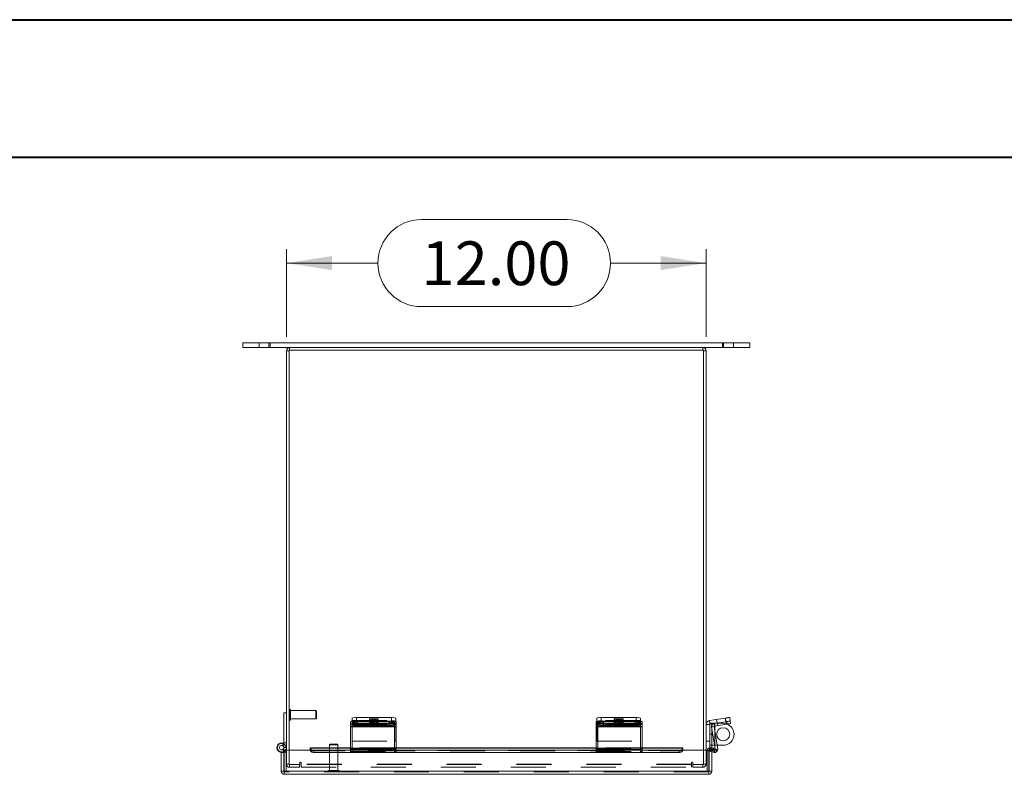
# Model space of a CAD drawing. Units: inches. Extents: x 0 to 16.5, y 0 to 11.7.
# Drawn here: x 2.8 to 5.6, y 9.5 to 11.7 of the extents above; entities that cross this region are included whole.
import ezdxf

# ---------------------------------------------------------------- set-up
doc = ezdxf.new("R2010")
doc.units = ezdxf.units.IN
doc.header["$MEASUREMENT"] = 0
doc.linetypes.add('HIDDEN', pattern=[0.075, 0.05, -0.025])
doc.styles.add('SLDTEXTSTYLE0', font='TXT', dxfattribs={"width": 0.75})
doc.dimstyles.new('SLDDIMSTYLE0', dxfattribs={"dimtxt": 0.125, "dimasz": 0.13, "dimexe": 0, "dimexo": 0.0625, "dimgap": 0.03125, "dimtad": 0, "dimtih": 1, "dimtoh": 1, "dimlfac": 10, "dimrnd": 1e-09, "dimzin": 4, "dimdsep": 46, "dimtxsty": 'SLDTEXTSTYLE0', "dimsah": 1, "dimcen": 0.09, "dimadec": 0, "dimazin": 1, "dimtfac": 1, "dimtofl": 0, "dimtmove": 0, "dimatfit": 3, "dimfxl": 1, "dimfrac": 2, "dimtolj": 1, "dimtzin": 12, "dimarcsym": 0})

# ---------------------------------------------------------------- blocks, each defined once
blk = doc.blocks.new('_D_10')
at = {"color": 7, "linetype": 'Continuous', "lineweight": 0, "transparency": 16777216}
for p, q in [((3.9679, 11.1298), (4.3835, 11.1298)), ((3.5815, 10.7939), (3.5815, 11.0446)), ((4.7815, 10.7939), (4.7815, 11.0446)), ((3.5815, 11.0052), (3.8433, 11.0052)), ((4.7815, 11.0052), (4.5082, 11.0052)), ((4.3835, 10.8806), (3.9679, 10.8806))]:
    blk.add_line(p, q, dxfattribs=at)
for centre, start, end in [((3.9679, 11.0052), 90, 270), ((4.3835, 11.0052), 270, 90)]:
    blk.add_arc(centre, 0.1246, start, end, dxfattribs=at)
for points in [[(3.5815, 11.0052), (3.7115, 10.9852), (3.7115, 11.0252)], [(4.7815, 11.0052), (4.6515, 11.0252), (4.6515, 10.9852)]]:
    blk.add_solid(points, dxfattribs=at)
at = {"color": 7, "linetype": 'Continuous', "lineweight": 0, "transparency": 16777216, "insert": (3.9679, 11.0672, -0.5891), "char_height": 0.125, "attachment_point": 1, "style": 'SLDTEXTSTYLE0'}
blk.add_mtext('12.00', dxfattribs=at)

msp = doc.modelspace()

# ---------------------------------------------------------------- linework, layer by layer
at = {"color": 7, "linetype": 'Continuous', "lineweight": 40}
for p, q in [((0.0031, 11.7014), (16.5385, 11.7014)), ((0.9874, 11.3077), (16.1448, 11.3077))]:
    msp.add_line(p, q, dxfattribs=at)
at = {"color": 7, "linetype": 'Continuous', "lineweight": 15}
for p, q in [((3.4565, 10.7767), (3.4565, 10.7633)), ((3.4565, 10.7767), (3.5315, 10.7767)), ((3.4565, 10.7633), (3.5315, 10.7633)), ((3.5315, 10.7633), (3.5315, 10.7767)), ((3.5315, 10.7767), (4.8315, 10.7767)), ((3.5315, 10.7633), (3.5903, 10.7633)), ((3.589, 10.7558), (3.589, 9.6117)), ((4.774, 10.7558), (3.589, 10.7558)), ((3.5903, 10.7558), (3.5903, 10.7633)), ((4.7727, 10.7633), (3.5903, 10.7633)), ((4.7727, 10.7633), (4.8315, 10.7633)), ((4.7727, 10.7558), (4.7727, 10.7633)), ((4.774, 9.6117), (4.774, 10.7558)), ((4.8315, 10.7633), (4.8315, 10.7767)), ((4.8315, 10.7767), (4.9065, 10.7767)), ((4.8315, 10.7633), (4.9065, 10.7633)), ((4.9065, 10.7633), (4.9065, 10.7767)), ((3.589, 10.7545), (3.5815, 10.7545)), ((3.5815, 9.6117), (3.5815, 10.7545)), ((4.774, 10.7545), (4.7815, 10.7545)), ((4.7815, 10.7545), (4.7815, 9.6117)), ((3.5741, 9.6193), (3.5741, 9.7193)), ((3.5815, 9.7193), (3.5741, 9.7193)), ((3.7644, 9.6862), (3.7644, 9.6935)), ((3.7644, 9.6808), (3.7644, 9.6862)), ((3.769, 9.695), (3.769, 9.7038)), ((3.7769, 9.6955), (3.7769, 9.6882)), ((3.7769, 9.6955), (3.8784, 9.6955)), ((3.7769, 9.6882), (3.8784, 9.6882)), ((3.7815, 9.7057), (3.7815, 9.6955)), ((3.7815, 9.7057), (3.8815, 9.7057)), ((3.7815, 9.6955), (3.8815, 9.6955)), ((3.8208, 9.6865), (3.7848, 9.6865)), ((3.8784, 9.6882), (3.8784, 9.6955)), ((3.8815, 9.6955), (3.8815, 9.7057)), ((3.8909, 9.6935), (3.8909, 9.6862)), ((3.8909, 9.6862), (3.8909, 9.6808)), ((3.894, 9.7038), (3.894, 9.6935)), ((3.894, 9.6935), (3.894, 9.6863)), ((3.894, 9.6854), (3.894, 9.6863)), ((4.4675, 9.6862), (4.4675, 9.6935)), ((4.4675, 9.6808), (4.4675, 9.6862)), ((4.469, 9.6944), (4.469, 9.7038)), ((4.48, 9.6955), (4.48, 9.6882)), ((4.48, 9.6955), (4.5815, 9.6955)), ((4.48, 9.6882), (4.5815, 9.6882)), ((4.4815, 9.7057), (4.4815, 9.6955)), ((4.4815, 9.7057), (4.5815, 9.7057)), ((4.4815, 9.6955), (4.5815, 9.6955)), ((4.5239, 9.6865), (4.4879, 9.6865)), ((4.5815, 9.6955), (4.5815, 9.7057)), ((4.5815, 9.6882), (4.5815, 9.6955)), ((4.594, 9.7038), (4.594, 9.6935)), ((4.594, 9.6935), (4.594, 9.6862)), ((4.594, 9.6862), (4.594, 9.6808)), ((4.791, 9.6966), (4.8367, 9.7038)), ((4.7927, 9.6863), (4.791, 9.6966)), ((4.7924, 9.6575), (4.7924, 9.6862)), ((4.7927, 9.6863), (4.8041, 9.6881)), ((4.7984, 9.6872), (4.7984, 9.6844)), ((4.8041, 9.6881), (4.8383, 9.6935)), ((4.8052, 9.6808), (4.8041, 9.6881)), ((4.8052, 9.6808), (4.8395, 9.6862)), ((4.8383, 9.6935), (4.8367, 9.7038)), ((4.8395, 9.6862), (4.8383, 9.6935)), ((4.8491, 9.7057), (4.8507, 9.6955)), ((4.8507, 9.6955), (4.8518, 9.6882)), ((3.8909, 9.6808), (3.7644, 9.6808)), ((3.7644, 9.6808), (3.7644, 9.6798)), ((3.7644, 9.6798), (3.7644, 9.6147)), ((3.7644, 9.6798), (3.8909, 9.6798)), ((3.7848, 9.6824), (3.8208, 9.6824)), ((3.8909, 9.6798), (3.8909, 9.6808)), ((3.8909, 9.6147), (3.8909, 9.6798)), ((3.894, 9.6383), (3.894, 9.6854)), ((4.594, 9.6808), (4.4675, 9.6808)), ((4.4675, 9.6808), (4.4675, 9.6798)), ((4.4675, 9.6798), (4.594, 9.6798)), ((4.4675, 9.6798), (4.4675, 9.6147)), ((4.4879, 9.6824), (4.5239, 9.6824)), ((4.594, 9.6798), (4.594, 9.6808)), ((4.594, 9.6147), (4.594, 9.6798)), ((4.7919, 9.6854), (4.7815, 9.6854)), ((4.7919, 9.6854), (4.7919, 9.6383)), ((4.8045, 9.6798), (4.7972, 9.6786)), ((4.7972, 9.6786), (4.8072, 9.6149)), ((4.7984, 9.6707), (4.7984, 9.6575)), ((4.8045, 9.6798), (4.8148, 9.6147)), ((3.5702, 9.6251), (3.573, 9.6319)), ((3.5741, 9.6301), (3.5725, 9.6309)), ((3.8909, 9.6383), (3.894, 9.6383)), ((4.7815, 9.6383), (4.7919, 9.6383)), ((4.7984, 9.6575), (4.7924, 9.6575)), ((4.7924, 9.6575), (4.7924, 9.619)), ((4.7984, 9.6575), (4.7984, 9.619)), ((3.5666, 9.5518), (3.5666, 9.6055)), ((3.5666, 9.6055), (3.5741, 9.6055)), ((3.5741, 9.6055), (3.5741, 9.6072)), ((3.5741, 9.5518), (3.5741, 9.6055)), ((3.6498, 9.6117), (3.5748, 9.6117)), ((3.5748, 9.5518), (3.5748, 9.6117)), ((3.5803, 9.6117), (3.5803, 9.6138)), ((3.7644, 9.6185), (3.6498, 9.6185)), ((3.6498, 9.6174), (3.6498, 9.6185)), ((3.6498, 9.6174), (3.6498, 9.6172)), ((3.6498, 9.6107), (3.6498, 9.6172)), ((3.6498, 9.6107), (3.6498, 9.6102)), ((3.6598, 9.6122), (3.6598, 9.6057)), ((3.6598, 9.6122), (3.7644, 9.6122)), ((3.6598, 9.6057), (3.7644, 9.6057)), ((3.7644, 9.6051), (3.7644, 9.6147)), ((3.7644, 9.6147), (3.8909, 9.6147)), ((3.7644, 9.6051), (3.8909, 9.6051)), ((4.4675, 9.6185), (3.8909, 9.6185)), ((3.8909, 9.6147), (3.8909, 9.6051)), ((3.8909, 9.6122), (4.4675, 9.6122)), ((3.8909, 9.6057), (4.4675, 9.6057)), ((4.4675, 9.6051), (4.4675, 9.6147)), ((4.4675, 9.6147), (4.594, 9.6147)), ((4.4675, 9.6051), (4.594, 9.6051)), ((4.7147, 9.6185), (4.594, 9.6185)), ((4.594, 9.6147), (4.594, 9.6051)), ((4.594, 9.6122), (4.7047, 9.6122)), ((4.594, 9.6057), (4.7047, 9.6057)), ((4.7047, 9.6057), (4.7047, 9.6122)), ((4.7147, 9.6185), (4.7147, 9.6174)), ((4.7147, 9.6172), (4.7147, 9.6174)), ((4.7147, 9.6172), (4.7147, 9.6107)), ((4.7897, 9.6117), (4.7147, 9.6117)), ((4.7147, 9.6102), (4.7147, 9.6107)), ((4.7897, 9.5518), (4.7897, 9.6117)), ((4.7904, 9.5518), (4.7904, 9.6117)), ((4.7979, 9.6117), (4.7904, 9.6117)), ((4.7984, 9.619), (4.7924, 9.619)), ((4.7979, 9.5518), (4.7979, 9.6117)), ((4.8047, 9.6053), (4.7979, 9.6069)), ((4.7984, 9.626), (4.8055, 9.626)), ((4.7984, 9.619), (4.7984, 9.6185)), ((4.7992, 9.6109), (4.803, 9.6174)), ((4.7992, 9.6109), (4.7997, 9.6107)), ((4.7997, 9.6107), (4.8034, 9.6172)), ((4.803, 9.6174), (4.8034, 9.6172)), ((4.8121, 9.6122), (4.8083, 9.6057)), ((4.8299, 9.626), (4.813, 9.626)), ((3.5666, 9.5518), (3.5741, 9.5518)), ((4.7897, 9.5518), (3.5748, 9.5518)), ((4.7979, 9.5518), (4.7904, 9.5518)), ((4.7891, 9.543), (3.5754, 9.543))]:
    msp.add_line(p, q, dxfattribs=at)
at = {"color": 7, "linetype": 'HIDDEN', "lineweight": 0}
for p, q in [((3.5033, 10.7767), (3.5033, 10.7633)), ((3.5315, 10.7767), (3.5315, 10.7633)), ((3.5346, 10.7633), (3.5346, 10.7767)), ((3.5903, 10.7558), (3.5903, 10.7633)), ((4.7727, 10.7558), (4.7727, 10.7633)), ((4.8283, 10.7767), (4.8283, 10.7633)), ((4.8315, 10.7767), (4.8315, 10.7633)), ((4.8596, 10.7633), (4.8596, 10.7767)), ((3.589, 10.7545), (3.5815, 10.7545)), ((4.774, 10.7545), (4.7815, 10.7545)), ((3.5909, 9.729), (3.5909, 9.6976)), ((3.591, 9.729), (3.5909, 9.729)), ((3.591, 9.729), (3.591, 9.6976)), ((3.5929, 9.6994), (3.5929, 9.7272)), ((3.6659, 9.7251), (3.5929, 9.7251)), ((3.6659, 9.7015), (3.6659, 9.7251)), ((3.6679, 9.7231), (3.6659, 9.7251)), ((3.6679, 9.7035), (3.6679, 9.7231)), ((3.5909, 9.6975), (3.591, 9.6975)), ((3.5929, 9.7015), (3.6659, 9.7015)), ((3.6659, 9.7015), (3.6679, 9.7035)), ((3.7644, 9.6881), (3.8909, 9.6881)), ((3.769, 9.6966), (3.894, 9.6966)), ((3.769, 9.6935), (3.769, 9.695)), ((3.769, 9.6863), (3.769, 9.6935)), ((3.8955, 9.6881), (3.769, 9.6881)), ((3.769, 9.6863), (3.769, 9.6854)), ((3.769, 9.6863), (3.894, 9.6863)), ((3.8909, 9.6863), (3.769, 9.6863)), ((3.7715, 9.6918), (3.7715, 9.6845)), ((3.7815, 9.6955), (3.7815, 9.7057)), ((3.7815, 9.6882), (3.7815, 9.6955)), ((3.7848, 9.6939), (3.8208, 9.6939)), ((3.7848, 9.6939), (3.7848, 9.6865)), ((3.8208, 9.6897), (3.7848, 9.6897)), ((3.7848, 9.6897), (3.7848, 9.6865)), ((3.819, 9.7017), (3.819, 9.6915)), ((3.8208, 9.6939), (3.8208, 9.6865)), ((3.8208, 9.6897), (3.8208, 9.6865)), ((3.8259, 9.6918), (3.8259, 9.6845)), ((3.834, 9.6845), (3.834, 9.6918)), ((3.8751, 9.6939), (3.8391, 9.6939)), ((3.8391, 9.6939), (3.8391, 9.6865)), ((3.8391, 9.6897), (3.8751, 9.6897)), ((3.8391, 9.6897), (3.8391, 9.6824)), ((3.8391, 9.6865), (3.8751, 9.6865)), ((3.844, 9.6915), (3.844, 9.7017)), ((3.8751, 9.6939), (3.8751, 9.6865)), ((3.8751, 9.6897), (3.8751, 9.6824)), ((3.883, 9.6882), (3.8784, 9.6882)), ((3.8815, 9.7057), (3.8815, 9.6955)), ((3.883, 9.6955), (3.8815, 9.6955)), ((3.883, 9.6955), (3.883, 9.6882)), ((3.8884, 9.6845), (3.8884, 9.6918)), ((3.8955, 9.6881), (3.8955, 9.6935)), ((3.8955, 9.6881), (3.8955, 9.6786)), ((4.4675, 9.6881), (4.594, 9.6881)), ((4.594, 9.6966), (4.469, 9.6966)), ((4.469, 9.6935), (4.469, 9.6944)), ((4.469, 9.6863), (4.469, 9.6935)), ((4.469, 9.6863), (4.594, 9.6863)), ((4.469, 9.6863), (4.469, 9.6854)), ((4.4721, 9.6935), (4.4721, 9.6881)), ((4.4721, 9.6786), (4.4721, 9.6881)), ((4.5986, 9.6881), (4.4721, 9.6881)), ((4.4746, 9.6918), (4.4746, 9.6845)), ((4.4815, 9.6955), (4.4815, 9.7057)), ((4.4846, 9.6882), (4.4846, 9.6955)), ((4.4879, 9.6939), (4.4879, 9.6865)), ((4.4879, 9.6939), (4.5239, 9.6939)), ((4.5239, 9.6897), (4.4879, 9.6897)), ((4.4879, 9.6897), (4.4879, 9.6865)), ((4.519, 9.7017), (4.519, 9.6915)), ((4.5239, 9.6939), (4.5239, 9.6865)), ((4.5239, 9.6897), (4.5239, 9.6865)), ((4.529, 9.6918), (4.529, 9.6845)), ((4.5371, 9.6845), (4.5371, 9.6918)), ((4.5782, 9.6939), (4.5422, 9.6939)), ((4.5422, 9.6939), (4.5422, 9.6865)), ((4.5422, 9.6897), (4.5782, 9.6897)), ((4.5422, 9.6897), (4.5422, 9.6824)), ((4.5422, 9.6865), (4.5782, 9.6865)), ((4.544, 9.6915), (4.544, 9.7017)), ((4.5782, 9.6939), (4.5782, 9.6865)), ((4.5782, 9.6897), (4.5782, 9.6824)), ((4.5815, 9.7057), (4.5815, 9.6955)), ((4.5861, 9.6955), (4.5815, 9.6955)), ((4.5861, 9.6882), (4.5815, 9.6882)), ((4.5861, 9.6955), (4.5861, 9.6882)), ((4.5915, 9.6845), (4.5915, 9.6918)), ((4.5986, 9.6881), (4.5986, 9.6935)), ((4.5986, 9.6881), (4.5986, 9.6786)), ((4.7927, 9.6863), (4.791, 9.6966)), ((4.7924, 9.689), (4.7984, 9.689)), ((4.7924, 9.6862), (4.7924, 9.689)), ((4.7984, 9.689), (4.7984, 9.6872)), ((4.8064, 9.689), (4.7984, 9.689)), ((4.8052, 9.6808), (4.8041, 9.6881)), ((4.8064, 9.689), (4.8064, 9.626)), ((4.8064, 9.689), (4.8299, 9.689)), ((4.8064, 9.681), (4.8064, 9.689)), ((4.8114, 9.6998), (4.813, 9.6895)), ((4.8143, 9.6897), (4.8154, 9.6824)), ((4.8377, 9.6934), (4.8361, 9.7037)), ((4.8367, 9.7038), (4.8383, 9.6935)), ((4.8383, 9.6935), (4.8395, 9.6862)), ((4.8405, 9.6939), (4.8416, 9.6865)), ((3.7644, 9.6786), (3.8909, 9.6786)), ((3.769, 9.6854), (3.769, 9.6383)), ((3.769, 9.6854), (3.894, 9.6854)), ((3.769, 9.6854), (3.8909, 9.6854)), ((3.769, 9.6808), (3.8955, 9.6808)), ((3.8955, 9.6798), (3.769, 9.6798)), ((3.8955, 9.6786), (3.769, 9.6786)), ((3.8751, 9.6824), (3.8391, 9.6824)), ((3.8955, 9.6786), (3.8955, 9.6154)), ((4.4675, 9.6786), (4.594, 9.6786)), ((4.594, 9.6854), (4.469, 9.6854)), ((4.469, 9.6854), (4.469, 9.6383)), ((4.4721, 9.6808), (4.5986, 9.6808)), ((4.5986, 9.6798), (4.4721, 9.6798)), ((4.5986, 9.6786), (4.4721, 9.6786)), ((4.4721, 9.6154), (4.4721, 9.6786)), ((4.5782, 9.6824), (4.5422, 9.6824)), ((4.5986, 9.6786), (4.5986, 9.6154)), ((4.7919, 9.6854), (4.7815, 9.6854)), ((4.8045, 9.6798), (4.7972, 9.6786)), ((4.7984, 9.6844), (4.7984, 9.6707)), ((4.8064, 9.626), (4.8064, 9.6675)), ((3.5741, 9.6329), (3.5815, 9.6329)), ((3.7068, 9.6294), (3.7048, 9.6275)), ((3.7265, 9.6294), (3.7068, 9.6294)), ((3.7284, 9.6275), (3.7265, 9.6294)), ((3.769, 9.6154), (3.769, 9.6383)), ((3.769, 9.6383), (3.8909, 9.6383)), ((4.469, 9.6383), (4.594, 9.6383)), ((3.5709, 9.6138), (3.5739, 9.6083)), ((3.5803, 9.6193), (3.5741, 9.6193)), ((3.5741, 9.6072), (3.5741, 9.6193)), ((3.5741, 9.6193), (3.5815, 9.6193)), ((3.5741, 9.6068), (3.5803, 9.6068)), ((3.5803, 9.6138), (3.5803, 9.6193)), ((3.5803, 9.5505), (3.5803, 9.6117)), ((3.5815, 9.5721), (3.5815, 9.6117)), ((3.589, 9.6117), (3.589, 9.5708)), ((4.7147, 9.6174), (3.6498, 9.6174)), ((4.7147, 9.6111), (3.6498, 9.6111)), ((4.7147, 9.6109), (3.6498, 9.6109)), ((3.6498, 9.6102), (4.7147, 9.6102)), ((3.6499, 9.6102), (4.7146, 9.6102)), ((3.6598, 9.6057), (3.6598, 9.6122)), ((3.7284, 9.6275), (3.7048, 9.6275)), ((3.7048, 9.6275), (3.7048, 9.5544)), ((3.7284, 9.5544), (3.7284, 9.6275)), ((3.8909, 9.6185), (3.7644, 9.6185)), ((3.7644, 9.6174), (3.8909, 9.6174)), ((3.7644, 9.6154), (3.8909, 9.6154)), ((3.7644, 9.6135), (3.8909, 9.6135)), ((3.8909, 9.6125), (3.7644, 9.6125)), ((3.7644, 9.6125), (3.8909, 9.6125)), ((3.7644, 9.6122), (3.8909, 9.6122)), ((3.7644, 9.6081), (3.8909, 9.6081)), ((3.7644, 9.6057), (3.8909, 9.6057)), ((3.7644, 9.6053), (3.8909, 9.6053)), ((3.769, 9.6081), (3.769, 9.6154)), ((3.8955, 9.6147), (3.769, 9.6147)), ((3.8955, 9.6135), (3.769, 9.6135)), ((3.769, 9.6125), (3.8955, 9.6125)), ((3.769, 9.6081), (3.769, 9.6053)), ((3.8955, 9.6053), (3.769, 9.6053)), ((3.769, 9.6051), (3.769, 9.6053)), ((3.8955, 9.6154), (3.8909, 9.6154)), ((3.8909, 9.6125), (3.8955, 9.6125)), ((3.8955, 9.6081), (3.8909, 9.6081)), ((3.8909, 9.6051), (3.8955, 9.6051)), ((3.8955, 9.6081), (3.8955, 9.6154)), ((3.8955, 9.6053), (3.8955, 9.6081)), ((3.8955, 9.6053), (3.8955, 9.6051)), ((4.594, 9.6185), (4.4675, 9.6185)), ((4.4675, 9.6174), (4.594, 9.6174)), ((4.4675, 9.6154), (4.594, 9.6154)), ((4.4675, 9.6135), (4.594, 9.6135)), ((4.594, 9.6125), (4.4675, 9.6125)), ((4.4675, 9.6125), (4.594, 9.6125)), ((4.4675, 9.6122), (4.594, 9.6122)), ((4.4675, 9.6081), (4.594, 9.6081)), ((4.4675, 9.6057), (4.594, 9.6057)), ((4.4675, 9.6053), (4.594, 9.6053)), ((4.4721, 9.6081), (4.4721, 9.6154)), ((4.5986, 9.6147), (4.4721, 9.6147)), ((4.5986, 9.6135), (4.4721, 9.6135)), ((4.4721, 9.6125), (4.5986, 9.6125)), ((4.4721, 9.6081), (4.4721, 9.6053)), ((4.5986, 9.6053), (4.4721, 9.6053)), ((4.4721, 9.6051), (4.4721, 9.6053)), ((4.5986, 9.6154), (4.594, 9.6154)), ((4.594, 9.6125), (4.5986, 9.6125)), ((4.5986, 9.6081), (4.594, 9.6081)), ((4.594, 9.6051), (4.5986, 9.6051)), ((4.5986, 9.6081), (4.5986, 9.6154)), ((4.5986, 9.6053), (4.5986, 9.6081)), ((4.5986, 9.6053), (4.5986, 9.6051)), ((4.7047, 9.6122), (4.7047, 9.6057)), ((4.774, 9.5708), (4.774, 9.6117)), ((4.7815, 9.6117), (4.7815, 9.5721)), ((4.7844, 9.6117), (4.7844, 9.611)), ((4.7844, 9.611), (4.7844, 9.5505)), ((4.7904, 9.611), (4.7844, 9.611)), ((4.7897, 9.611), (4.7844, 9.611)), ((4.7914, 9.612), (4.7914, 9.618)), ((4.7914, 9.612), (4.7914, 9.6141)), ((4.7923, 9.6081), (4.794, 9.6154)), ((4.7979, 9.6069), (4.7923, 9.6081)), ((4.7924, 9.626), (4.7949, 9.626)), ((4.7984, 9.619), (4.7924, 9.619)), ((4.8064, 9.6125), (4.794, 9.6154)), ((4.7949, 9.626), (4.7984, 9.626)), ((4.7992, 9.6109), (4.803, 9.6174)), ((4.8034, 9.6172), (4.7997, 9.6107)), ((4.8064, 9.6125), (4.8047, 9.6053)), ((4.8064, 9.6125), (4.8052, 9.6075)), ((4.8055, 9.626), (4.8064, 9.626)), ((4.813, 9.626), (4.8064, 9.626)), ((4.8072, 9.6149), (4.8075, 9.6135)), ((4.8075, 9.6135), (4.8148, 9.6147)), ((4.8075, 9.6135), (4.8092, 9.6138)), ((3.6195, 9.5758), (3.6195, 9.5708)), ((3.6233, 9.5721), (3.6233, 9.5758)), ((4.7397, 9.5758), (4.7397, 9.5721)), ((4.7435, 9.5708), (4.7435, 9.5758)), ((3.5741, 9.5505), (3.5741, 9.5518)), ((3.5754, 9.5505), (3.5741, 9.5505)), ((3.5748, 9.5518), (4.7897, 9.5518)), ((3.5754, 9.5505), (3.5754, 9.543)), ((4.7891, 9.5505), (3.5754, 9.5505)), ((3.589, 9.5721), (3.5815, 9.5721)), ((3.589, 9.5708), (3.6195, 9.5708)), ((3.5903, 9.5708), (3.5903, 9.5633)), ((3.619, 9.5633), (3.5903, 9.5633)), ((3.619, 9.5633), (3.619, 9.5708)), ((4.7397, 9.5721), (3.6233, 9.5721)), ((3.6233, 9.5633), (3.6233, 9.5721)), ((4.7397, 9.5708), (3.6233, 9.5708)), ((3.6233, 9.5633), (4.7397, 9.5633)), ((3.7009, 9.5525), (3.7322, 9.5525)), ((3.7009, 9.5525), (3.7009, 9.5524)), ((3.7009, 9.5524), (3.7322, 9.5524)), ((3.7305, 9.5544), (3.7028, 9.5544)), ((3.7324, 9.5524), (3.7324, 9.5525)), ((4.7397, 9.5721), (4.7397, 9.5633)), ((4.7435, 9.5708), (4.774, 9.5708)), ((4.744, 9.5633), (4.744, 9.5708)), ((4.7727, 9.5633), (4.744, 9.5633)), ((4.7727, 9.5708), (4.7727, 9.5633)), ((4.774, 9.5721), (4.7815, 9.5721)), ((4.7904, 9.5505), (4.7891, 9.5505)), ((4.7891, 9.5505), (4.7891, 9.543)), ((4.7904, 9.5518), (4.7904, 9.5505))]:
    msp.add_line(p, q, dxfattribs=at)
at = {"color": 8, "linetype": 'Continuous', "lineweight": 15}
for p, q in [((3.7848, 9.6865), (3.7848, 9.6824)), ((3.8208, 9.6865), (3.8208, 9.6824)), ((3.894, 9.6863), (3.8909, 9.6863)), ((4.4879, 9.6865), (4.4879, 9.6824)), ((4.5239, 9.6865), (4.5239, 9.6824)), ((3.8909, 9.6854), (3.894, 9.6854)), ((4.8064, 9.6675), (4.8064, 9.681)), ((3.6498, 9.6174), (3.7644, 9.6174)), ((3.6498, 9.6102), (3.6499, 9.6102)), ((3.8909, 9.6174), (4.4675, 9.6174)), ((4.594, 9.6174), (4.7147, 9.6174)), ((4.7146, 9.6102), (4.7147, 9.6102)), ((4.7904, 9.611), (4.7897, 9.611)), ((4.7914, 9.6141), (4.7914, 9.618)), ((4.8052, 9.6075), (4.8047, 9.6053)), ((4.8092, 9.6138), (4.8148, 9.6147))]:
    msp.add_line(p, q, dxfattribs=at)
at = {"color": 7, "linetype": 'HIDDEN', "lineweight": 0, "flags": 128}
for points in [[(3.7848, 9.6897), (3.7802, 9.6898), (3.7763, 9.6902), (3.7733, 9.6907), (3.7717, 9.6914), (3.7717, 9.6921), (3.7733, 9.6928), (3.7763, 9.6934), (3.7802, 9.6937), (3.7848, 9.6939)], [(3.8315, 9.7037), (3.8358, 9.7036), (3.8395, 9.7032), (3.8423, 9.7027), (3.8438, 9.7021), (3.8438, 9.7014), (3.8423, 9.7008), (3.8395, 9.7002), (3.8358, 9.6999), (3.8315, 9.6998), (3.8272, 9.6999), (3.8235, 9.7002), (3.8207, 9.7008), (3.8192, 9.7014), (3.8192, 9.7021), (3.8207, 9.7027), (3.8235, 9.7032), (3.8272, 9.7036), (3.8315, 9.7037)], [(3.8315, 9.6934), (3.8272, 9.6933), (3.8235, 9.693), (3.8207, 9.6924), (3.8192, 9.6918), (3.8192, 9.6911), (3.8207, 9.6905), (3.8235, 9.69), (3.8272, 9.6896), (3.8315, 9.6895), (3.8358, 9.6896), (3.8395, 9.69), (3.8423, 9.6905), (3.8438, 9.6911), (3.8438, 9.6918), (3.8423, 9.6924), (3.8395, 9.693), (3.8358, 9.6933), (3.8315, 9.6934)], [(3.8208, 9.6939), (3.8253, 9.6937), (3.8293, 9.6934), (3.8323, 9.6928), (3.8338, 9.6921), (3.8338, 9.6914), (3.8323, 9.6907), (3.8293, 9.6902), (3.8253, 9.6898), (3.8208, 9.6897)], [(3.8391, 9.6939), (3.8346, 9.6937), (3.8306, 9.6934), (3.8277, 9.6928), (3.8261, 9.6921), (3.8261, 9.6914), (3.8277, 9.6907), (3.8306, 9.6902), (3.8346, 9.6898), (3.8391, 9.6897)], [(3.8391, 9.6824), (3.8346, 9.6825), (3.8306, 9.6829), (3.8277, 9.6834), (3.8261, 9.6841), (3.8261, 9.6848), (3.8277, 9.6855), (3.8306, 9.6861), (3.8346, 9.6864), (3.8391, 9.6865)], [(3.8751, 9.6897), (3.8797, 9.6898), (3.8837, 9.6902), (3.8866, 9.6907), (3.8882, 9.6914), (3.8882, 9.6921), (3.8866, 9.6928), (3.8837, 9.6934), (3.8797, 9.6937), (3.8751, 9.6939)], [(3.8751, 9.6865), (3.8797, 9.6864), (3.8837, 9.6861), (3.8866, 9.6855), (3.8882, 9.6848), (3.8882, 9.6841), (3.8866, 9.6834), (3.8837, 9.6829), (3.8797, 9.6825), (3.8751, 9.6824)], [(4.4879, 9.6897), (4.4833, 9.6898), (4.4793, 9.6902), (4.4764, 9.6907), (4.4748, 9.6914), (4.4748, 9.6921), (4.4764, 9.6928), (4.4793, 9.6934), (4.4833, 9.6937), (4.4879, 9.6939)], [(4.5315, 9.7037), (4.5358, 9.7036), (4.5395, 9.7032), (4.5423, 9.7027), (4.5438, 9.7021), (4.5438, 9.7014), (4.5423, 9.7008), (4.5395, 9.7002), (4.5358, 9.6999), (4.5315, 9.6998), (4.5272, 9.6999), (4.5235, 9.7002), (4.5207, 9.7008), (4.5192, 9.7014), (4.5192, 9.7021), (4.5207, 9.7027), (4.5235, 9.7032), (4.5272, 9.7036), (4.5315, 9.7037)], [(4.5315, 9.6934), (4.5272, 9.6933), (4.5235, 9.693), (4.5207, 9.6924), (4.5192, 9.6918), (4.5192, 9.6911), (4.5207, 9.6905), (4.5235, 9.69), (4.5272, 9.6896), (4.5315, 9.6895), (4.5358, 9.6896), (4.5395, 9.69), (4.5423, 9.6905), (4.5438, 9.6911), (4.5438, 9.6918), (4.5423, 9.6924), (4.5395, 9.693), (4.5358, 9.6933), (4.5315, 9.6934)], [(4.5239, 9.6939), (4.5284, 9.6937), (4.5324, 9.6934), (4.5353, 9.6928), (4.5369, 9.6921), (4.5369, 9.6914), (4.5353, 9.6907), (4.5324, 9.6902), (4.5284, 9.6898), (4.5239, 9.6897)], [(4.5422, 9.6939), (4.5377, 9.6937), (4.5337, 9.6934), (4.5307, 9.6928), (4.5292, 9.6921), (4.5292, 9.6914), (4.5307, 9.6907), (4.5337, 9.6902), (4.5377, 9.6898), (4.5422, 9.6897)], [(4.5422, 9.6824), (4.5377, 9.6825), (4.5337, 9.6829), (4.5307, 9.6834), (4.5292, 9.6841), (4.5292, 9.6848), (4.5307, 9.6855), (4.5337, 9.6861), (4.5377, 9.6864), (4.5422, 9.6865)], [(4.5782, 9.6897), (4.5827, 9.6898), (4.5867, 9.6902), (4.5897, 9.6907), (4.5913, 9.6914), (4.5913, 9.6921), (4.5897, 9.6928), (4.5867, 9.6934), (4.5827, 9.6937), (4.5782, 9.6939)], [(4.5782, 9.6865), (4.5827, 9.6864), (4.5867, 9.6861), (4.5897, 9.6855), (4.5913, 9.6848), (4.5913, 9.6841), (4.5897, 9.6834), (4.5867, 9.6829), (4.5827, 9.6825), (4.5782, 9.6824)], [(4.8416, 9.6867), (4.8361, 9.6884), (4.8299, 9.689)]]:
    msp.add_lwpolyline(points, dxfattribs=at)
at = {"color": 7, "linetype": 'Continuous', "lineweight": 15, "flags": 128}
for points in [[(3.7848, 9.6865), (3.7802, 9.6864), (3.7763, 9.6861), (3.7733, 9.6855), (3.7717, 9.6848), (3.7717, 9.6841), (3.7733, 9.6834), (3.7763, 9.6829), (3.7802, 9.6825), (3.7848, 9.6824)], [(3.8208, 9.6824), (3.8253, 9.6825), (3.8293, 9.6829), (3.8323, 9.6834), (3.8338, 9.6841), (3.8338, 9.6848), (3.8323, 9.6855), (3.8293, 9.6861), (3.8253, 9.6864), (3.8208, 9.6865)], [(4.4879, 9.6865), (4.4833, 9.6864), (4.4793, 9.6861), (4.4764, 9.6855), (4.4748, 9.6848), (4.4748, 9.6841), (4.4764, 9.6834), (4.4793, 9.6829), (4.4833, 9.6825), (4.4879, 9.6824)], [(4.5239, 9.6824), (4.5284, 9.6825), (4.5324, 9.6829), (4.5353, 9.6834), (4.5369, 9.6841), (4.5369, 9.6848), (4.5353, 9.6855), (4.5324, 9.6861), (4.5284, 9.6864), (4.5239, 9.6865)], [(4.8367, 9.7038), (4.8391, 9.7042), (4.8414, 9.7045), (4.8436, 9.7049), (4.8454, 9.7052), (4.847, 9.7054), (4.8481, 9.7056), (4.8488, 9.7057), (4.8491, 9.7057)], [(4.8383, 9.6935), (4.8407, 9.6939), (4.8431, 9.6943), (4.8452, 9.6946), (4.8471, 9.6949), (4.8486, 9.6951), (4.8497, 9.6953), (4.8504, 9.6954), (4.8507, 9.6955)], [(4.8518, 9.6882), (4.8516, 9.6881), (4.8509, 9.688), (4.8498, 9.6878), (4.8482, 9.6876), (4.8464, 9.6873), (4.8442, 9.687), (4.8419, 9.6866), (4.8395, 9.6862)], [(3.5792, 9.6117), (3.5807, 9.6147), (3.5815, 9.6193)], [(3.6498, 9.6172), (3.65, 9.6162), (3.6506, 9.6152), (3.6515, 9.6144), (3.6527, 9.6136), (3.6542, 9.613), (3.656, 9.6125), (3.6579, 9.6123), (3.6598, 9.6122)], [(3.6598, 9.6057), (3.6579, 9.6058), (3.656, 9.6061), (3.6542, 9.6065), (3.6527, 9.6072), (3.6515, 9.6079), (3.6506, 9.6088), (3.65, 9.6097), (3.6498, 9.6107)], [(4.7047, 9.6122), (4.7066, 9.6123), (4.7085, 9.6125), (4.7103, 9.613), (4.7118, 9.6136), (4.713, 9.6144), (4.7139, 9.6152), (4.7145, 9.6162), (4.7147, 9.6172)], [(4.7147, 9.6107), (4.7145, 9.6097), (4.7139, 9.6088), (4.713, 9.6079), (4.7118, 9.6072), (4.7103, 9.6065), (4.7085, 9.6061), (4.7066, 9.6058), (4.7047, 9.6057)], [(4.8083, 9.6057), (4.8082, 9.6058), (4.8077, 9.6061), (4.8069, 9.6065), (4.8058, 9.6072), (4.8045, 9.6079), (4.803, 9.6088), (4.8014, 9.6097), (4.7997, 9.6107)], [(4.8034, 9.6172), (4.8051, 9.6162), (4.8067, 9.6152), (4.8082, 9.6144), (4.8095, 9.6136), (4.8106, 9.613), (4.8114, 9.6125), (4.8119, 9.6123), (4.8121, 9.6122)]]:
    msp.add_lwpolyline(points, dxfattribs=at)
at = {"color": 7, "linetype": 'Continuous', "lineweight": 15}
msp.add_circle((4.8305, 9.6575), 0.0187, dxfattribs=at)
for centre, radius, start, end in [((3.5903, 10.7545), 0.00877, 90, 180), ((4.7727, 10.7545), 0.00877, 0, 90), ((3.7739, 9.674), 0.0217, 81.9081, 115.873), ((3.7739, 9.6667), 0.0217, 81.9087, 115.8735), ((3.7784, 9.6843), 0.0217, 81.9099, 115.8722), ((3.8815, 9.674), 0.0217, 64.127, 98.0919), ((3.8815, 9.6667), 0.0217, 64.1265, 98.0913), ((3.8845, 9.6843), 0.0217, 64.1278, 98.0901), ((3.8845, 9.674), 0.0217, 64.1269, 98.0919), ((4.4769, 9.674), 0.0217, 81.9081, 115.873), ((4.4769, 9.6667), 0.0217, 81.9087, 115.8735), ((4.4784, 9.6843), 0.0217, 81.9099, 115.8722), ((4.5845, 9.6843), 0.0217, 64.1278, 98.0901), ((4.5845, 9.674), 0.0217, 64.1269, 98.0919), ((4.5845, 9.6667), 0.0217, 64.1265, 98.0913), ((4.7928, 9.6854), 0.0113, 99, 180), ((4.7928, 9.6854), 0.0009, 99, 180), ((4.8054, 9.6799), 0.0083, 99, 189), ((4.8299, 9.6575), 0.0315, 0, 68.2398), ((4.8054, 9.6799), 0.0009, 99, 189), ((3.5678, 9.6193), 0.0137, 68, 300.6424), ((4.8299, 9.6575), 0.0315, 270, 0), ((3.5678, 9.6193), 0.00625, 68, 0), ((3.5678, 9.6193), 0.00625, 0, 68), ((4.7914, 9.611), 0.007, 90, 173.9958), ((4.7988, 9.6102), 0.00837, 60, 169.2664), ((4.7914, 9.619), 0.001, 270, 0), ((4.7988, 9.6102), 0.0009, 60, 180), ((4.8066, 9.6134), 0.0083, 257, 9)]:
    msp.add_arc(centre, radius, start, end, dxfattribs=at)
at = {"color": 7, "linetype": 'HIDDEN', "lineweight": 0}
for centre, radius, start, end in [((3.5903, 10.7545), 0.0013, 90, 180), ((4.7727, 10.7545), 0.0013, 0, 90), ((3.5909, 9.7272), 0.00189, 90, 180), ((3.591, 9.7272), 0.00189, 0, 90), ((3.5909, 9.6994), 0.00189, 180, 270), ((3.591, 9.6994), 0.00189, 270, 0), ((3.7784, 9.674), 0.0217, 81.9081, 115.8731), ((3.7784, 9.6667), 0.0217, 81.9087, 115.8735), ((3.886, 9.674), 0.0217, 64.127, 98.0919), ((3.886, 9.6667), 0.0217, 64.1265, 98.0913), ((4.4784, 9.674), 0.0217, 81.9081, 115.8731), ((4.4815, 9.674), 0.0217, 81.9081, 115.873), ((4.4815, 9.6667), 0.0217, 81.9087, 115.8735), ((4.5891, 9.674), 0.0217, 64.127, 98.0919), ((4.5891, 9.6667), 0.0217, 64.1265, 98.0913), ((3.5678, 9.6193), 0.0125, 68, 298.7548), ((3.5678, 9.6193), 0.0125, 0, 60), ((3.5678, 9.6193), 0.0136, 300.6424, 326.3183), ((4.7914, 9.611), 0.001, 90, 180), ((4.7988, 9.6102), 0.00837, 169.2664, 180), ((4.7914, 9.619), 0.007, 270, 356.1869), ((4.8066, 9.6134), 0.0009, 257, 9), ((3.6214, 9.5758), 0.00187, 0, 180), ((4.7416, 9.5758), 0.00187, 0, 180), ((3.5903, 9.5721), 0.00877, 180, 270), ((3.5903, 9.5721), 0.0013, 180, 270), ((3.7028, 9.5525), 0.00189, 90, 180), ((3.7028, 9.5524), 0.00189, 180, 270), ((3.7305, 9.5525), 0.00189, 0, 90), ((3.7305, 9.5524), 0.00189, 270, 0), ((4.7727, 9.5721), 0.00877, 270, 0), ((4.7727, 9.5721), 0.0013, 270, 0)]:
    msp.add_arc(centre, radius, start, end, dxfattribs=at)
at = {"color": 7, "linetype": 'Continuous', "lineweight": 15}
for points, knots in [([(3.5666, 9.5518), (3.5668, 9.5506), (3.567, 9.5483), (3.569, 9.5454), (3.5719, 9.5434), (3.5742, 9.5432), (3.5754, 9.543)], [0, 0, 0, 0, 0.250001, 0.499999, 0.749999, 1, 1, 1, 1]), ([(3.5741, 9.5518), (3.5741, 9.5516), (3.5742, 9.5513), (3.5744, 9.5509), (3.5747, 9.5507), (3.5749, 9.5506)], [0, 0, 0, 0, 0.345214, 0.690509, 1, 1, 1, 1]), ([(3.5754, 9.543), (3.5753, 9.5432), (3.5752, 9.5434), (3.5751, 9.5454), (3.575, 9.5483), (3.5749, 9.5506), (3.5748, 9.5518)], [0, 0, 0, 0, 0.250004, 0.499999, 0.749996, 1, 1, 1, 1]), ([(4.7897, 9.5518), (4.7896, 9.5506), (4.7896, 9.5483), (4.7894, 9.5454), (4.7893, 9.5434), (4.7892, 9.5432), (4.7891, 9.543)], [0, 0, 0, 0, 0.250004, 0.500001, 0.749996, 1, 1, 1, 1]), ([(4.7891, 9.543), (4.7903, 9.5432), (4.7926, 9.5434), (4.7955, 9.5454), (4.7975, 9.5483), (4.7977, 9.5506), (4.7979, 9.5518)], [0, 0, 0, 0, 0.250001, 0.500001, 0.749999, 1, 1, 1, 1]), ([(4.7896, 9.5506), (4.7898, 9.5507), (4.7901, 9.5509), (4.7903, 9.5513), (4.7904, 9.5516), (4.7904, 9.5518)], [0, 0, 0, 0, 0.309491, 0.654786, 1, 1, 1, 1])]:
    msp.add_open_spline(points, degree=3, knots=knots, dxfattribs=at)
at = {"color": 7, "linetype": 'HIDDEN', "lineweight": 0}
for points, knots in [([(3.5754, 9.5505), (3.5753, 9.5505), (3.5752, 9.5506), (3.5751, 9.5509), (3.575, 9.5513), (3.5749, 9.5516), (3.5748, 9.5518)], [0, 0, 0, 0, 0.249994, 0.499969, 0.749996, 1, 1, 1, 1]), ([(3.5749, 9.5506), (3.5749, 9.5506), (3.575, 9.5505), (3.5752, 9.5505), (3.5754, 9.5505)], [0, 0, 0, 0, 0.093901, 1, 1, 1, 1]), ([(4.7897, 9.5518), (4.7896, 9.5516), (4.7896, 9.5513), (4.7894, 9.5509), (4.7893, 9.5506), (4.7892, 9.5505), (4.7891, 9.5505)], [0, 0, 0, 0, 0.250004, 0.500031, 0.750006, 1, 1, 1, 1]), ([(4.7891, 9.5505), (4.7893, 9.5505), (4.7895, 9.5505), (4.7896, 9.5506), (4.7896, 9.5506)], [0, 0, 0, 0, 0.906099, 1, 1, 1, 1])]:
    msp.add_open_spline(points, degree=3, knots=knots, dxfattribs=at)

# ---------------------------------------------------------------- dimensions: what is measured, and where the dimension line sits
at = {"color": 7, "linetype": 'Continuous', "lineweight": 0}
dim = msp.add_linear_dim(base=(4.7815, 11.0052), p1=(3.5815, 10.7545), p2=(4.7815, 10.7545), dimstyle='SLDDIMSTYLE0', dxfattribs=at)
dim.commit()
dim.dimension.update_dxf_attribs({"geometry": '_D_10', "text_midpoint": (4.1757, 11.0052), "dimtype": 160})

doc.saveas('drawing.dxf')
